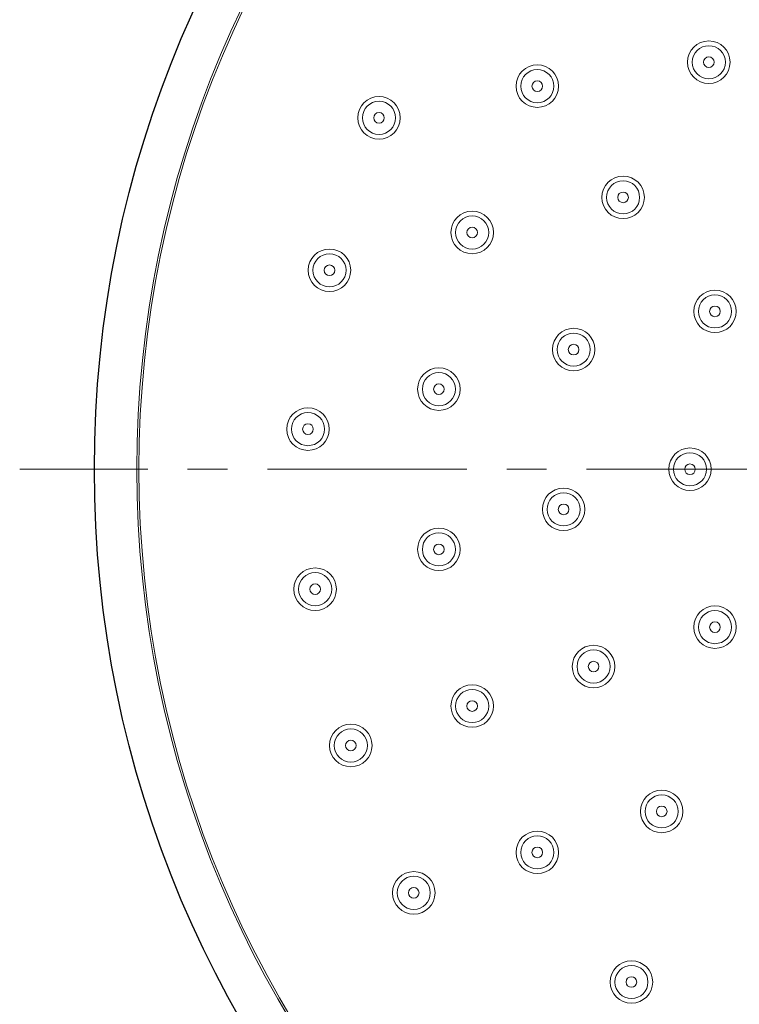
# Model space of a CAD drawing. Units: inches. Extents: x 5 to 63, y 5 to 46.9.
# Drawn here: x 26.7 to 31.2, y 9.4 to 15.6 of the extents above; entities that cross this region are included whole.
import ezdxf

# ---------------------------------------------------------------- set-up
doc = ezdxf.new("R2010")
doc.units = ezdxf.units.IN
doc.header["$MEASUREMENT"] = 0
doc.linetypes.add('CENTER', pattern=[2, 1.25, -0.25, 0.25, -0.25])
for name, color, linetype, lineweight in [('benda', 7, 'Continuous', 30), ('BIDANG', 7, 'Continuous', 13), ('CENTER', 7, 'CENTER', 13)]:
    doc.layers.add(name, color=color, linetype=linetype, lineweight=lineweight)

msp = doc.modelspace()

# ---------------------------------------------------------------- linework, layer by layer
at = {"layer": 'benda'}
msp.add_open_spline([(41.0173, 12.7617), (41.0173, 16.5909), (37.9129, 19.6949), (34.0839, 19.6949), (30.2547, 19.6949), (27.1505, 16.5909), (27.1505, 12.7617), (27.1505, 8.9324), (30.2547, 5.8284), (34.0839, 5.8284), (37.9129, 5.8284), (41.0173, 8.9324), (41.0173, 12.7617), (41.0173, 12.7617), (41.0173, 12.7617), (41.0173, 12.7617)], degree=3, knots=[0, 0, 0, 0, 1, 1, 1, 2, 2, 2, 3, 3, 3, 4, 4, 4, 5, 5, 5, 5], dxfattribs=at)
at = {"layer": 'BIDANG'}
for points in [[(40.7507, 12.7617), (40.7507, 16.4438), (37.7658, 19.4283), (34.0839, 19.4283), (30.4019, 19.4283), (27.4171, 16.4438), (27.4171, 12.7617), (27.4171, 9.0799), (30.4019, 6.0951), (34.0839, 6.0951), (37.7658, 6.0951), (40.7507, 9.0799), (40.7507, 12.7617), (40.7507, 12.7617), (40.7507, 12.7617), (40.7507, 12.7617)], [(40.7379, 12.7617), (40.7379, 16.4366), (37.7586, 19.4155), (34.0839, 19.4155), (30.409, 19.4155), (27.4299, 16.4366), (27.4299, 12.7617), (27.4299, 9.0868), (30.409, 6.1078), (34.0839, 6.1078), (37.7586, 6.1078), (40.7379, 9.0868), (40.7379, 12.7617), (40.7379, 12.7617), (40.7379, 12.7617), (40.7379, 12.7617)], [(31.1351, 15.3114), (31.1351, 15.3851), (31.0755, 15.4447), (31.0017, 15.4447), (30.9282, 15.4447), (30.8684, 15.3851), (30.8684, 15.3114), (30.8684, 15.2377), (30.9282, 15.1781), (31.0017, 15.1781), (31.0755, 15.1781), (31.1351, 15.2377), (31.1351, 15.3114), (31.1351, 15.3114), (31.1351, 15.3114), (31.1351, 15.3114)], [(31.1056, 15.3114), (31.1056, 15.3689), (31.0591, 15.4151), (31.0017, 15.4151), (30.9444, 15.4151), (30.898, 15.3689), (30.898, 15.3114), (30.898, 15.2542), (30.9444, 15.2077), (31.0017, 15.2077), (31.0591, 15.2077), (31.1056, 15.2542), (31.1056, 15.3114), (31.1056, 15.3114), (31.1056, 15.3114), (31.1056, 15.3114)], [(31.0351, 15.3114), (31.0351, 15.33), (31.0202, 15.3448), (31.0017, 15.3448), (30.9833, 15.3448), (30.9685, 15.33), (30.9685, 15.3114), (30.9685, 15.2931), (30.9833, 15.278), (31.0017, 15.278), (31.0202, 15.278), (31.0351, 15.2931), (31.0351, 15.3114), (31.0351, 15.3114), (31.0351, 15.3114), (31.0351, 15.3114)], [(30.0602, 15.1619), (30.0602, 15.2352), (30.0006, 15.2952), (29.9269, 15.2952), (29.8533, 15.2952), (29.7935, 15.2352), (29.7935, 15.1619), (29.7935, 15.0881), (29.8533, 15.0285), (29.9269, 15.0285), (30.0006, 15.0285), (30.0602, 15.0881), (30.0602, 15.1619), (30.0602, 15.1619), (30.0602, 15.1619), (30.0602, 15.1619)], [(30.0307, 15.1619), (30.0307, 15.2191), (29.9842, 15.2656), (29.9269, 15.2656), (29.8695, 15.2656), (29.8232, 15.2191), (29.8232, 15.1619), (29.8232, 15.1043), (29.8695, 15.0578), (29.9269, 15.0578), (29.9842, 15.0578), (30.0307, 15.1043), (30.0307, 15.1619), (30.0307, 15.1619), (30.0307, 15.1619), (30.0307, 15.1619)], [(29.9603, 15.1619), (29.9603, 15.1801), (29.9453, 15.1949), (29.9269, 15.1949), (29.9084, 15.1949), (29.8936, 15.1801), (29.8936, 15.1619), (29.8936, 15.1433), (29.9084, 15.1284), (29.9269, 15.1284), (29.9453, 15.1284), (29.9603, 15.1433), (29.9603, 15.1619), (29.9603, 15.1619), (29.9603, 15.1619), (29.9603, 15.1619)], [(29.068, 14.9631), (29.068, 15.0365), (29.0082, 15.0964), (28.9347, 15.0964), (28.8609, 15.0964), (28.8012, 15.0365), (28.8012, 14.9631), (28.8012, 14.8894), (28.8609, 14.8298), (28.9347, 14.8298), (29.0082, 14.8298), (29.068, 14.8894), (29.068, 14.9631), (29.068, 14.9631), (29.068, 14.9631), (29.068, 14.9631)], [(29.0384, 14.9631), (29.0384, 15.0203), (28.9919, 15.0668), (28.9347, 15.0668), (28.8773, 15.0668), (28.8308, 15.0203), (28.8308, 14.9631), (28.8308, 14.9056), (28.8773, 14.859), (28.9347, 14.859), (28.9919, 14.859), (29.0384, 14.9056), (29.0384, 14.9631), (29.0384, 14.9631), (29.0384, 14.9631), (29.0384, 14.9631)], [(28.9679, 14.9631), (28.9679, 14.9813), (28.9529, 14.9962), (28.9347, 14.9962), (28.9162, 14.9962), (28.9013, 14.9813), (28.9013, 14.9631), (28.9013, 14.9445), (28.9162, 14.9297), (28.9347, 14.9297), (28.9529, 14.9297), (28.9679, 14.9445), (28.9679, 14.9631), (28.9679, 14.9631), (28.9679, 14.9631), (28.9679, 14.9631)], [(30.5978, 14.4649), (30.5978, 14.5386), (30.5382, 14.5982), (30.4645, 14.5982), (30.3909, 14.5982), (30.3311, 14.5386), (30.3311, 14.4649), (30.3311, 14.3912), (30.3909, 14.3316), (30.4645, 14.3316), (30.5382, 14.3316), (30.5978, 14.3912), (30.5978, 14.4649), (30.5978, 14.4649), (30.5978, 14.4649), (30.5978, 14.4649)], [(30.5683, 14.4649), (30.5683, 14.5221), (30.5218, 14.5686), (30.4645, 14.5686), (30.4073, 14.5686), (30.3608, 14.5221), (30.3608, 14.4649), (30.3608, 14.4074), (30.4073, 14.3612), (30.4645, 14.3612), (30.5218, 14.3612), (30.5683, 14.4074), (30.5683, 14.4649), (30.5683, 14.4649), (30.5683, 14.4649), (30.5683, 14.4649)], [(30.4979, 14.4649), (30.4979, 14.4832), (30.4829, 14.4983), (30.4645, 14.4983), (30.446, 14.4983), (30.4312, 14.4832), (30.4312, 14.4649), (30.4312, 14.4463), (30.446, 14.4315), (30.4645, 14.4315), (30.4829, 14.4315), (30.4979, 14.4463), (30.4979, 14.4649), (30.4979, 14.4649), (30.4979, 14.4649), (30.4979, 14.4649)], [(29.6521, 14.2451), (29.6521, 14.3185), (29.5923, 14.3785), (29.5188, 14.3785), (29.4451, 14.3785), (29.3855, 14.3185), (29.3855, 14.2451), (29.3855, 14.1714), (29.4451, 14.1118), (29.5188, 14.1118), (29.5923, 14.1118), (29.6521, 14.1714), (29.6521, 14.2451), (29.6521, 14.2451), (29.6521, 14.2451), (29.6521, 14.2451)], [(29.6225, 14.2451), (29.6225, 14.3023), (29.5761, 14.3488), (29.5188, 14.3488), (29.4614, 14.3488), (29.4149, 14.3023), (29.4149, 14.2451), (29.4149, 14.1876), (29.4614, 14.1411), (29.5188, 14.1411), (29.5761, 14.1411), (29.6225, 14.1876), (29.6225, 14.2451), (29.6225, 14.2451), (29.6225, 14.2451), (29.6225, 14.2451)], [(29.552, 14.2451), (29.552, 14.2634), (29.5372, 14.2782), (29.5188, 14.2782), (29.5004, 14.2782), (29.4854, 14.2634), (29.4854, 14.2451), (29.4854, 14.2265), (29.5004, 14.2117), (29.5188, 14.2117), (29.5372, 14.2117), (29.552, 14.2265), (29.552, 14.2451), (29.552, 14.2451), (29.552, 14.2451), (29.552, 14.2451)], [(28.7576, 14.0081), (28.7576, 14.0818), (28.698, 14.1414), (28.6243, 14.1414), (28.5507, 14.1414), (28.4909, 14.0818), (28.4909, 14.0081), (28.4909, 13.9344), (28.5507, 13.8748), (28.6243, 13.8748), (28.698, 13.8748), (28.7576, 13.9344), (28.7576, 14.0081), (28.7576, 14.0081), (28.7576, 14.0081), (28.7576, 14.0081)], [(28.7281, 14.0081), (28.7281, 14.0653), (28.6816, 14.1118), (28.6243, 14.1118), (28.5669, 14.1118), (28.5206, 14.0653), (28.5206, 14.0081), (28.5206, 13.9509), (28.5669, 13.9044), (28.6243, 13.9044), (28.6816, 13.9044), (28.7281, 13.9509), (28.7281, 14.0081), (28.7281, 14.0081), (28.7281, 14.0081), (28.7281, 14.0081)], [(28.6577, 14.0081), (28.6577, 14.0267), (28.6427, 14.0415), (28.6243, 14.0415), (28.6058, 14.0415), (28.591, 14.0267), (28.591, 14.0081), (28.591, 13.9898), (28.6058, 13.9747), (28.6243, 13.9747), (28.6427, 13.9747), (28.6577, 13.9898), (28.6577, 14.0081), (28.6577, 14.0081), (28.6577, 14.0081), (28.6577, 14.0081)], [(31.1738, 13.7508), (31.1738, 13.8241), (31.114, 13.8841), (31.0405, 13.8841), (30.9668, 13.8841), (30.9072, 13.8241), (30.9072, 13.7508), (30.9072, 13.677), (30.9668, 13.6174), (31.0405, 13.6174), (31.114, 13.6174), (31.1738, 13.677), (31.1738, 13.7508), (31.1738, 13.7508), (31.1738, 13.7508), (31.1738, 13.7508)], [(31.1442, 13.7508), (31.1442, 13.8079), (31.0978, 13.8545), (31.0405, 13.8545), (30.9831, 13.8545), (30.9366, 13.8079), (30.9366, 13.7508), (30.9366, 13.6932), (30.9831, 13.6467), (31.0405, 13.6467), (31.0978, 13.6467), (31.1442, 13.6932), (31.1442, 13.7508), (31.1442, 13.7508), (31.1442, 13.7508), (31.1442, 13.7508)], [(31.0737, 13.7508), (31.0737, 13.769), (31.0589, 13.7838), (31.0405, 13.7838), (31.0221, 13.7838), (31.0071, 13.769), (31.0071, 13.7508), (31.0071, 13.7322), (31.0221, 13.7173), (31.0405, 13.7173), (31.0589, 13.7173), (31.0737, 13.7322), (31.0737, 13.7508), (31.0737, 13.7508), (31.0737, 13.7508), (31.0737, 13.7508)], [(30.2881, 13.5113), (30.2881, 13.585), (30.2283, 13.6446), (30.1547, 13.6446), (30.081, 13.6446), (30.0213, 13.585), (30.0213, 13.5113), (30.0213, 13.4376), (30.081, 13.378), (30.1547, 13.378), (30.2283, 13.378), (30.2881, 13.4376), (30.2881, 13.5113), (30.2881, 13.5113), (30.2881, 13.5113), (30.2881, 13.5113)], [(30.2584, 13.5113), (30.2584, 13.5685), (30.2119, 13.615), (30.1547, 13.615), (30.0974, 13.615), (30.0509, 13.5685), (30.0509, 13.5113), (30.0509, 13.4538), (30.0974, 13.4076), (30.1547, 13.4076), (30.2119, 13.4076), (30.2584, 13.4538), (30.2584, 13.5113), (30.2584, 13.5113), (30.2584, 13.5113), (30.2584, 13.5113)], [(30.188, 13.5113), (30.188, 13.5296), (30.173, 13.5447), (30.1547, 13.5447), (30.1363, 13.5447), (30.1213, 13.5296), (30.1213, 13.5113), (30.1213, 13.4927), (30.1363, 13.4779), (30.1547, 13.4779), (30.173, 13.4779), (30.188, 13.4927), (30.188, 13.5113), (30.188, 13.5113), (30.188, 13.5113), (30.188, 13.5113)], [(29.4435, 13.2636), (29.4435, 13.337), (29.3837, 13.3969), (29.3102, 13.3969), (29.2365, 13.3969), (29.1769, 13.337), (29.1769, 13.2636), (29.1769, 13.1899), (29.2365, 13.1303), (29.3102, 13.1303), (29.3837, 13.1303), (29.4435, 13.1899), (29.4435, 13.2636), (29.4435, 13.2636), (29.4435, 13.2636), (29.4435, 13.2636)], [(29.4139, 13.2636), (29.4139, 13.3208), (29.3674, 13.3673), (29.3102, 13.3673), (29.2528, 13.3673), (29.2063, 13.3208), (29.2063, 13.2636), (29.2063, 13.2061), (29.2528, 13.1596), (29.3102, 13.1596), (29.3674, 13.1596), (29.4139, 13.2061), (29.4139, 13.2636), (29.4139, 13.2636), (29.4139, 13.2636), (29.4139, 13.2636)], [(29.3434, 13.2636), (29.3434, 13.2819), (29.3284, 13.2967), (29.3102, 13.2967), (29.2918, 13.2967), (29.2768, 13.2819), (29.2768, 13.2636), (29.2768, 13.245), (29.2918, 13.2302), (29.3102, 13.2302), (29.3284, 13.2302), (29.3434, 13.245), (29.3434, 13.2636), (29.3434, 13.2636), (29.3434, 13.2636), (29.3434, 13.2636)], [(28.6229, 13.0132), (28.6229, 13.0869), (28.5631, 13.1465), (28.4894, 13.1465), (28.4158, 13.1465), (28.3561, 13.0869), (28.3561, 13.0132), (28.3561, 12.9394), (28.4158, 12.8798), (28.4894, 12.8798), (28.5631, 12.8798), (28.6229, 12.9394), (28.6229, 13.0132), (28.6229, 13.0132), (28.6229, 13.0132), (28.6229, 13.0132)], [(28.5933, 13.0132), (28.5933, 13.0707), (28.5468, 13.1169), (28.4894, 13.1169), (28.4322, 13.1169), (28.3857, 13.0707), (28.3857, 13.0132), (28.3857, 12.956), (28.4322, 12.9095), (28.4894, 12.9095), (28.5468, 12.9095), (28.5933, 12.956), (28.5933, 13.0132), (28.5933, 13.0132), (28.5933, 13.0132), (28.5933, 13.0132)], [(28.5228, 13.0132), (28.5228, 13.0318), (28.5078, 13.0466), (28.4894, 13.0466), (28.4711, 13.0466), (28.4561, 13.0318), (28.4561, 13.0132), (28.4561, 12.9949), (28.4711, 12.9797), (28.4894, 12.9797), (28.5078, 12.9797), (28.5228, 12.9949), (28.5228, 13.0132), (28.5228, 13.0132), (28.5228, 13.0132), (28.5228, 13.0132)], [(31.0172, 12.7617), (31.0172, 12.8354), (30.9575, 12.895), (30.8839, 12.895), (30.8102, 12.895), (30.7504, 12.8354), (30.7504, 12.7617), (30.7504, 12.6879), (30.8102, 12.6283), (30.8839, 12.6283), (30.9575, 12.6283), (31.0172, 12.6879), (31.0172, 12.7617), (31.0172, 12.7617), (31.0172, 12.7617), (31.0172, 12.7617)], [(30.9876, 12.7617), (30.9876, 12.8192), (30.9411, 12.8654), (30.8839, 12.8654), (30.8265, 12.8654), (30.78, 12.8192), (30.78, 12.7617), (30.78, 12.7045), (30.8265, 12.658), (30.8839, 12.658), (30.9411, 12.658), (30.9876, 12.7045), (30.9876, 12.7617), (30.9876, 12.7617), (30.9876, 12.7617), (30.9876, 12.7617)], [(30.9171, 12.7617), (30.9171, 12.7803), (30.9022, 12.7951), (30.8839, 12.7951), (30.8655, 12.7951), (30.8505, 12.7803), (30.8505, 12.7617), (30.8505, 12.7434), (30.8655, 12.7282), (30.8839, 12.7282), (30.9022, 12.7282), (30.9171, 12.7434), (30.9171, 12.7617), (30.9171, 12.7617), (30.9171, 12.7617), (30.9171, 12.7617)], [(30.225, 12.5105), (30.225, 12.5842), (30.1654, 12.6438), (30.0917, 12.6438), (30.0182, 12.6438), (29.9584, 12.5842), (29.9584, 12.5105), (29.9584, 12.4368), (30.0182, 12.3772), (30.0917, 12.3772), (30.1654, 12.3772), (30.225, 12.4368), (30.225, 12.5105), (30.225, 12.5105), (30.225, 12.5105), (30.225, 12.5105)], [(30.1956, 12.5105), (30.1956, 12.5681), (30.1491, 12.6142), (30.0917, 12.6142), (30.0343, 12.6142), (29.988, 12.5681), (29.988, 12.5105), (29.988, 12.4533), (30.0343, 12.4068), (30.0917, 12.4068), (30.1491, 12.4068), (30.1956, 12.4533), (30.1956, 12.5105), (30.1956, 12.5105), (30.1956, 12.5105), (30.1956, 12.5105)], [(30.1251, 12.5105), (30.1251, 12.5291), (30.1101, 12.5439), (30.0917, 12.5439), (30.0733, 12.5439), (30.0585, 12.5291), (30.0585, 12.5105), (30.0585, 12.4923), (30.0733, 12.4771), (30.0917, 12.4771), (30.1101, 12.4771), (30.1251, 12.4923), (30.1251, 12.5105), (30.1251, 12.5105), (30.1251, 12.5105), (30.1251, 12.5105)], [(29.4435, 12.2601), (29.4435, 12.3338), (29.3837, 12.3934), (29.3102, 12.3934), (29.2365, 12.3934), (29.1769, 12.3338), (29.1769, 12.2601), (29.1769, 12.1863), (29.2365, 12.1267), (29.3102, 12.1267), (29.3837, 12.1267), (29.4435, 12.1863), (29.4435, 12.2601), (29.4435, 12.2601), (29.4435, 12.2601), (29.4435, 12.2601)], [(29.4139, 12.2601), (29.4139, 12.3172), (29.3674, 12.3638), (29.3102, 12.3638), (29.2528, 12.3638), (29.2063, 12.3172), (29.2063, 12.2601), (29.2063, 12.2025), (29.2528, 12.1564), (29.3102, 12.1564), (29.3674, 12.1564), (29.4139, 12.2025), (29.4139, 12.2601), (29.4139, 12.2601), (29.4139, 12.2601), (29.4139, 12.2601)], [(29.3434, 12.2601), (29.3434, 12.2783), (29.3284, 12.2935), (29.3102, 12.2935), (29.2918, 12.2935), (29.2768, 12.2783), (29.2768, 12.2601), (29.2768, 12.2415), (29.2918, 12.2266), (29.3102, 12.2266), (29.3284, 12.2266), (29.3434, 12.2415), (29.3434, 12.2601), (29.3434, 12.2601), (29.3434, 12.2601), (29.3434, 12.2601)], [(28.6678, 12.0103), (28.6678, 12.084), (28.6081, 12.1436), (28.5345, 12.1436), (28.4608, 12.1436), (28.4012, 12.084), (28.4012, 12.0103), (28.4012, 11.9366), (28.4608, 11.877), (28.5345, 11.877), (28.6081, 11.877), (28.6678, 11.9366), (28.6678, 12.0103), (28.6678, 12.0103), (28.6678, 12.0103), (28.6678, 12.0103)], [(28.6382, 12.0103), (28.6382, 12.0675), (28.5917, 12.114), (28.5345, 12.114), (28.4772, 12.114), (28.4307, 12.0675), (28.4307, 12.0103), (28.4307, 11.9531), (28.4772, 11.9066), (28.5345, 11.9066), (28.5917, 11.9066), (28.6382, 11.9531), (28.6382, 12.0103), (28.6382, 12.0103), (28.6382, 12.0103), (28.6382, 12.0103)], [(28.5678, 12.0103), (28.5678, 12.0286), (28.553, 12.0437), (28.5345, 12.0437), (28.5161, 12.0437), (28.5011, 12.0286), (28.5011, 12.0103), (28.5011, 11.9917), (28.5161, 11.9769), (28.5345, 11.9769), (28.553, 11.9769), (28.5678, 11.9917), (28.5678, 12.0103), (28.5678, 12.0103), (28.5678, 12.0103), (28.5678, 12.0103)], [(31.1738, 11.7729), (31.1738, 11.8466), (31.114, 11.9062), (31.0405, 11.9062), (30.9668, 11.9062), (30.9072, 11.8466), (30.9072, 11.7729), (30.9072, 11.6992), (30.9668, 11.6396), (31.0405, 11.6396), (31.114, 11.6396), (31.1738, 11.6992), (31.1738, 11.7729), (31.1738, 11.7729), (31.1738, 11.7729), (31.1738, 11.7729)], [(31.1442, 11.7729), (31.1442, 11.8301), (31.0978, 11.8766), (31.0405, 11.8766), (30.9831, 11.8766), (30.9366, 11.8301), (30.9366, 11.7729), (30.9366, 11.7157), (30.9831, 11.6692), (31.0405, 11.6692), (31.0978, 11.6692), (31.1442, 11.7157), (31.1442, 11.7729), (31.1442, 11.7729), (31.1442, 11.7729), (31.1442, 11.7729)], [(31.0737, 11.7729), (31.0737, 11.7912), (31.0589, 11.8063), (31.0405, 11.8063), (31.0221, 11.8063), (31.0071, 11.7912), (31.0071, 11.7729), (31.0071, 11.7543), (31.0221, 11.7395), (31.0405, 11.7395), (31.0589, 11.7395), (31.0737, 11.7543), (31.0737, 11.7729), (31.0737, 11.7729), (31.0737, 11.7729), (31.0737, 11.7729)], [(30.413, 11.5256), (30.413, 11.5993), (30.3532, 11.6589), (30.2796, 11.6589), (30.2059, 11.6589), (30.1463, 11.5993), (30.1463, 11.5256), (30.1463, 11.4522), (30.2059, 11.3922), (30.2796, 11.3922), (30.3532, 11.3922), (30.413, 11.4522), (30.413, 11.5256), (30.413, 11.5256), (30.413, 11.5256), (30.413, 11.5256)], [(30.3833, 11.5256), (30.3833, 11.5831), (30.337, 11.6296), (30.2796, 11.6296), (30.2223, 11.6296), (30.1758, 11.5831), (30.1758, 11.5256), (30.1758, 11.4684), (30.2223, 11.4219), (30.2796, 11.4219), (30.337, 11.4219), (30.3833, 11.4684), (30.3833, 11.5256), (30.3833, 11.5256), (30.3833, 11.5256), (30.3833, 11.5256)], [(30.3129, 11.5256), (30.3129, 11.5442), (30.2981, 11.559), (30.2796, 11.559), (30.2612, 11.559), (30.2462, 11.5442), (30.2462, 11.5256), (30.2462, 11.5073), (30.2612, 11.4925), (30.2796, 11.4925), (30.2981, 11.4925), (30.3129, 11.5073), (30.3129, 11.5256), (30.3129, 11.5256), (30.3129, 11.5256), (30.3129, 11.5256)], [(29.6521, 11.2786), (29.6521, 11.3519), (29.5923, 11.4119), (29.5188, 11.4119), (29.4451, 11.4119), (29.3855, 11.3519), (29.3855, 11.2786), (29.3855, 11.2048), (29.4451, 11.1452), (29.5188, 11.1452), (29.5923, 11.1452), (29.6521, 11.2048), (29.6521, 11.2786), (29.6521, 11.2786), (29.6521, 11.2786), (29.6521, 11.2786)], [(29.6225, 11.2786), (29.6225, 11.3357), (29.5761, 11.3823), (29.5188, 11.3823), (29.4614, 11.3823), (29.4149, 11.3357), (29.4149, 11.2786), (29.4149, 11.221), (29.4614, 11.1745), (29.5188, 11.1745), (29.5761, 11.1745), (29.6225, 11.221), (29.6225, 11.2786), (29.6225, 11.2786), (29.6225, 11.2786), (29.6225, 11.2786)], [(29.552, 11.2786), (29.552, 11.2968), (29.5372, 11.3116), (29.5188, 11.3116), (29.5004, 11.3116), (29.4854, 11.2968), (29.4854, 11.2786), (29.4854, 11.26), (29.5004, 11.2451), (29.5188, 11.2451), (29.5372, 11.2451), (29.552, 11.26), (29.552, 11.2786), (29.552, 11.2786), (29.552, 11.2786), (29.552, 11.2786)], [(28.8913, 11.0315), (28.8913, 11.1049), (28.8315, 11.1649), (28.7578, 11.1649), (28.6842, 11.1649), (28.6244, 11.1049), (28.6244, 11.0315), (28.6244, 10.9578), (28.6842, 10.8982), (28.7578, 10.8982), (28.8315, 10.8982), (28.8913, 10.9578), (28.8913, 11.0315), (28.8913, 11.0315), (28.8913, 11.0315), (28.8913, 11.0315)], [(28.8616, 11.0315), (28.8616, 11.0887), (28.8151, 11.1352), (28.7578, 11.1352), (28.7006, 11.1352), (28.6541, 11.0887), (28.6541, 11.0315), (28.6541, 10.974), (28.7006, 10.9275), (28.7578, 10.9275), (28.8151, 10.9275), (28.8616, 10.974), (28.8616, 11.0315), (28.8616, 11.0315), (28.8616, 11.0315), (28.8616, 11.0315)], [(28.7912, 11.0315), (28.7912, 11.0498), (28.7762, 11.0646), (28.7578, 11.0646), (28.7395, 11.0646), (28.7245, 11.0498), (28.7245, 11.0315), (28.7245, 11.0129), (28.7395, 10.9981), (28.7578, 10.9981), (28.7762, 10.9981), (28.7912, 11.0129), (28.7912, 11.0315), (28.7912, 11.0315), (28.7912, 11.0315), (28.7912, 11.0315)], [(30.8398, 10.6185), (30.8398, 10.6922), (30.7802, 10.7518), (30.7065, 10.7518), (30.6329, 10.7518), (30.5732, 10.6922), (30.5732, 10.6185), (30.5732, 10.5447), (30.6329, 10.4851), (30.7065, 10.4851), (30.7802, 10.4851), (30.8398, 10.5447), (30.8398, 10.6185), (30.8398, 10.6185), (30.8398, 10.6185), (30.8398, 10.6185)], [(30.8104, 10.6185), (30.8104, 10.6757), (30.7638, 10.7222), (30.7065, 10.7222), (30.6491, 10.7222), (30.6028, 10.6757), (30.6028, 10.6185), (30.6028, 10.5609), (30.6491, 10.5148), (30.7065, 10.5148), (30.7638, 10.5148), (30.8104, 10.5609), (30.8104, 10.6185), (30.8104, 10.6185), (30.8104, 10.6185), (30.8104, 10.6185)], [(30.7399, 10.6185), (30.7399, 10.6367), (30.7249, 10.6519), (30.7065, 10.6519), (30.688, 10.6519), (30.6732, 10.6367), (30.6732, 10.6185), (30.6732, 10.5999), (30.688, 10.5851), (30.7065, 10.5851), (30.7249, 10.5851), (30.7399, 10.5999), (30.7399, 10.6185), (30.7399, 10.6185), (30.7399, 10.6185), (30.7399, 10.6185)], [(30.0602, 10.3618), (30.0602, 10.4355), (30.0006, 10.4951), (29.9269, 10.4951), (29.8533, 10.4951), (29.7935, 10.4355), (29.7935, 10.3618), (29.7935, 10.2881), (29.8533, 10.2285), (29.9269, 10.2285), (30.0006, 10.2285), (30.0602, 10.2881), (30.0602, 10.3618), (30.0602, 10.3618), (30.0602, 10.3618), (30.0602, 10.3618)], [(30.0307, 10.3618), (30.0307, 10.419), (29.9842, 10.4655), (29.9269, 10.4655), (29.8695, 10.4655), (29.8232, 10.419), (29.8232, 10.3618), (29.8232, 10.3043), (29.8695, 10.2581), (29.9269, 10.2581), (29.9842, 10.2581), (30.0307, 10.3043), (30.0307, 10.3618), (30.0307, 10.3618), (30.0307, 10.3618), (30.0307, 10.3618)], [(29.9603, 10.3618), (29.9603, 10.3801), (29.9453, 10.3952), (29.9269, 10.3952), (29.9084, 10.3952), (29.8936, 10.3801), (29.8936, 10.3618), (29.8936, 10.3432), (29.9084, 10.3284), (29.9269, 10.3284), (29.9453, 10.3284), (29.9603, 10.3432), (29.9603, 10.3618), (29.9603, 10.3618), (29.9603, 10.3618), (29.9603, 10.3618)], [(29.2857, 10.1083), (29.2857, 10.182), (29.2261, 10.2416), (29.1524, 10.2416), (29.0788, 10.2416), (29.0191, 10.182), (29.0191, 10.1083), (29.0191, 10.0345), (29.0788, 9.9749), (29.1524, 9.9749), (29.2261, 9.9749), (29.2857, 10.0345), (29.2857, 10.1083), (29.2857, 10.1083), (29.2857, 10.1083), (29.2857, 10.1083)], [(29.2563, 10.1083), (29.2563, 10.1654), (29.2098, 10.212), (29.1524, 10.212), (29.095, 10.212), (29.0487, 10.1654), (29.0487, 10.1083), (29.0487, 10.0511), (29.095, 10.0046), (29.1524, 10.0046), (29.2098, 10.0046), (29.2563, 10.0511), (29.2563, 10.1083), (29.2563, 10.1083), (29.2563, 10.1083), (29.2563, 10.1083)], [(29.1858, 10.1083), (29.1858, 10.1265), (29.1708, 10.1417), (29.1524, 10.1417), (29.134, 10.1417), (29.1192, 10.1265), (29.1192, 10.1083), (29.1192, 10.0897), (29.134, 10.0748), (29.1524, 10.0748), (29.1708, 10.0748), (29.1858, 10.0897), (29.1858, 10.1083), (29.1858, 10.1083), (29.1858, 10.1083), (29.1858, 10.1083)], [(30.65, 9.5498), (30.65, 9.6235), (30.5904, 9.6831), (30.5167, 9.6831), (30.4431, 9.6831), (30.3833, 9.6235), (30.3833, 9.5498), (30.3833, 9.4764), (30.4431, 9.4165), (30.5167, 9.4165), (30.5904, 9.4165), (30.65, 9.4764), (30.65, 9.5498), (30.65, 9.5498), (30.65, 9.5498), (30.65, 9.5498)], [(30.6205, 9.5498), (30.6205, 9.6073), (30.574, 9.6538), (30.5167, 9.6538), (30.4595, 9.6538), (30.413, 9.6073), (30.413, 9.5498), (30.413, 9.4926), (30.4595, 9.4461), (30.5167, 9.4461), (30.574, 9.4461), (30.6205, 9.4926), (30.6205, 9.5498), (30.6205, 9.5498), (30.6205, 9.5498), (30.6205, 9.5498)], [(30.5501, 9.5498), (30.5501, 9.5684), (30.5351, 9.5832), (30.5167, 9.5832), (30.4984, 9.5832), (30.4834, 9.5684), (30.4834, 9.5498), (30.4834, 9.5315), (30.4984, 9.5167), (30.5167, 9.5167), (30.5351, 9.5167), (30.5501, 9.5315), (30.5501, 9.5498), (30.5501, 9.5498), (30.5501, 9.5498), (30.5501, 9.5498)]]:
    msp.add_open_spline(points, degree=3, knots=[0, 0, 0, 0, 1, 1, 1, 2, 2, 2, 3, 3, 3, 4, 4, 4, 5, 5, 5, 5], dxfattribs=at)
at = {"layer": 'CENTER'}
msp.add_line((41.4852, 12.7617), (26.6826, 12.7617), dxfattribs=at)

doc.saveas('drawing.dxf')
